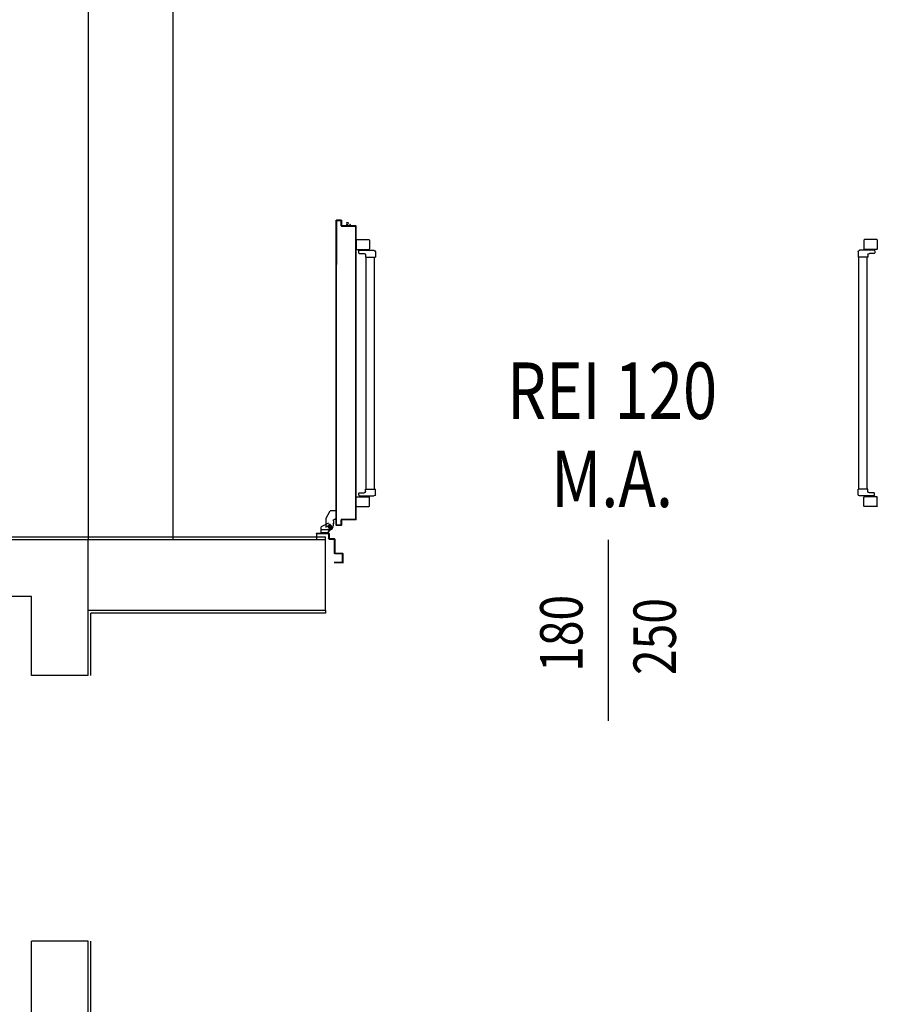
# Model space of a CAD drawing. Units: millimetres. Extents: x -8148 to -8043, y -13487 to -13435.
# Drawn here: x -8134 to -8131, y -13479 to -13476 of the extents above; entities that cross this region are included whole.
import ezdxf
from ezdxf.enums import TextEntityAlignment as Align

# ---------------------------------------------------------------- set-up
doc = ezdxf.new("R2010")
doc.units = ezdxf.units.MM
doc.linetypes.add('LINEA-PUNTO', pattern=[1, 0.5, -0.25, 0, -0.25])
doc.linetypes.add('TRATTEGGIATA', pattern=[0.2, 0.1, -0.1])
for name, color, linetype in [('ANTIPANICO', 2, 'Continuous'), ('BLOCCHIMURATURA', 5, 'Continuous'), ('BLOCCO_TITOLO', 7, 'Continuous'), ('INFISSI_INTERNI', 7, 'Continuous'), ('INTONACO', 9, 'Continuous'), ('LAYER01', 7, 'Continuous'), ('MODIFICHE', 6, 'Continuous'), ('MURICA', 4, 'Continuous'), ('PORTA', 1, 'Continuous'), ('QUOTE', 3, 'Continuous')]:
    doc.layers.add(name, color=color, linetype=linetype)
doc.styles.add('ROMANS', font='ROMANS.shx', dxfattribs={"width": 0.8, "oblique": 15})

# ---------------------------------------------------------------- blocks, each defined once
blk = doc.blocks.new('A$C6DFC43EC')
at = {"layer": 'ANTIPANICO', "linetype": 'Continuous'}
for p, q in [((140.5, 1011.6), (140.5, 980.6)), ((142.5, 1013.6), (185.5, 1013.6)), ((187.5, 1011.6), (187.5, 980.6)), ((1937.3, 1011.6), (1937.3, 980.6)), ((1982.3, 1013.6), (1939.3, 1013.6)), ((1984.3, 1011.6), (1984.3, 980.6)), ((142.5, 978.6), (185.5, 978.6)), ((160, 978.6), (160, 975.6)), ((168, 978.6), (168, 975.6)), ((1982.3, 978.6), (1939.3, 978.6)), ((1956.8, 978.6), (1956.8, 975.6)), ((1964.8, 978.6), (1964.8, 975.6)), ((150.6, 973.5), (150.6, 966.5)), ((151.8, 975.5), (203.5, 975.5)), ((152.6, 964.5), (168.5, 964.5)), ((173.5, 959.5), (173.5, 951.5)), ((173.5, 951.5), (208.5, 951.5)), ((176.5, 951.6), (176.5, 263.2)), ((205.5, 951.5), (205.5, 263.2)), ((208.5, 970.5), (208.5, 951.5)), ((1916.3, 970.5), (1916.3, 951.5)), ((1951.3, 951.5), (1916.3, 951.5)), ((1919.3, 951.5), (1919.3, 263.2)), ((1973, 975.5), (1921.3, 975.5)), ((1948.3, 951.6), (1948.3, 263.2)), ((1951.3, 959.5), (1951.3, 951.5)), ((1972.2, 964.5), (1956.3, 964.5)), ((1974.2, 973.5), (1974.2, 966.5)), ((176.5, 263.2), (176.5, 156)), ((205.5, 263.2), (205.5, 156)), ((1919.3, 263.2), (1919.3, 156)), ((1948.3, 263.2), (1948.3, 156)), ((176.5, 156), (176.5, 130.5)), ((205.5, 156), (205.5, 130.6)), ((1919.3, 156), (1919.3, 130.6)), ((1948.3, 156), (1948.3, 130.5)), ((149.2, 108.4), (149.2, 115.4)), ((151.2, 117.4), (168.6, 117.4)), ((151.2, 106.4), (203.6, 106.4)), ((160.1, 103.5), (160.1, 106.5)), ((168.1, 103.5), (168.1, 106.5)), ((173.6, 130.4), (208.6, 130.4)), ((173.6, 122.4), (173.6, 130.4)), ((208.6, 111.4), (208.6, 130.4)), ((1916.2, 111.4), (1916.2, 130.4)), ((1951.2, 130.4), (1916.2, 130.4)), ((1973.6, 106.4), (1921.2, 106.4)), ((1951.2, 122.4), (1951.2, 130.4)), ((1973.6, 117.4), (1956.2, 117.4)), ((1956.7, 103.5), (1956.7, 106.5)), ((1964.7, 103.5), (1964.7, 106.5)), ((1975.6, 108.4), (1975.6, 115.4)), ((140.6, 70.5), (140.6, 101.5)), ((142.6, 103.5), (185.6, 103.5)), ((187.6, 70.5), (187.6, 101.5)), ((1937.2, 70.5), (1937.2, 101.5)), ((1982.2, 103.5), (1939.2, 103.5)), ((1984.2, 70.5), (1984.2, 101.5)), ((142.6, 68.5), (185.6, 68.5)), ((1982.2, 68.5), (1939.2, 68.5))]:
    blk.add_line(p, q, dxfattribs=at)
for centre, radius, start, end in [((142.5, 1011.6), 2, 90, 180), ((185.5, 1011.6), 2, 0, 90), ((1939.3, 1011.6), 2, 90, 180), ((1982.3, 1011.6), 2, 360, 90), ((142.5, 980.6), 2, 180, 270), ((152.5, 973.6), 2, 90, 180), ((185.5, 980.6), 2, 270, 0), ((1939.3, 980.6), 2, 180, 270), ((1972.3, 973.6), 2, 360, 90), ((1982.3, 980.6), 2, 270, 360), ((152.6, 966.5), 2, 180, 270), ((168.5, 959.5), 5, 0, 90), ((203.5, 970.5), 5, 0, 90), ((1921.3, 970.5), 5, 90, 180), ((1956.3, 959.5), 5, 90, 180), ((1972.2, 966.5), 2, 270, 360), ((151.2, 115.4), 2, 90, 180), ((151.2, 108.4), 2, 180, 270), ((168.6, 122.4), 5, 270, 0), ((203.6, 111.4), 5, 270, 0), ((1921.2, 111.4), 5, 180, 270), ((1956.2, 122.4), 5, 180, 270), ((1973.6, 115.4), 2, 360, 90), ((1973.6, 108.4), 2, 270, 360), ((142.6, 101.5), 2, 90, 180), ((142.6, 70.5), 2, 180, 270), ((185.6, 101.5), 2, 0, 90), ((185.6, 70.5), 2, 270, 0), ((1939.2, 101.5), 2, 90, 180), ((1939.2, 70.5), 2, 180, 270), ((1982.2, 101.5), 2, 360, 90), ((1982.2, 70.5), 2, 270, 360)]:
    blk.add_arc(centre, radius, start, end, dxfattribs=at)
at = {"layer": 'BLOCCO_TITOLO', "color": 7, "linetype": 'TRATTEGGIATA'}
for p, q in [((51, 1095.9), (18, 1095.9)), ((56, 1083.9), (37, 1083.9)), ((46.2, 1096.6), (40.6, 1094.8)), ((45.5, 1095.9), (56.3, 1093)), ((47, 1090.9), (47, 1075.9)), ((60, 1081.9), (60, 1071.9)), ((35, 1054.9), (49, 1028.9)), ((60, 1063.9), (60, 1073.9)), ((69.9, 1057.9), (66, 1057.9)), ((69.9, 1057.9), (69.9, 1028.9)), ((69.9, 1028.9), (49, 1028.9))]:
    blk.add_line(p, q, dxfattribs=at)
at = {"layer": 'BLOCCO_TITOLO', "color": 7, "linetype": 'Continuous'}
for p, q in [((104, 19.7), (104, 20)), ((104, 19.7), (126, 19.7)), ((108.1, 19.7), (108.1, 14.1)), ((108.1, 12.1), (108.1, 7.7)), ((108.1, 7.7), (111.1, 7.7)), ((111.1, 19.7), (111.1, 14.1)), ((111.1, 12.1), (111.1, 7.7)), ((111.1, 7.7), (115.1, 12.1)), ((116.9, 14.1), (122, 19.7))]:
    blk.add_line(p, q, dxfattribs=at)
at = {"layer": 'BLOCCO_TITOLO', "color": 7, "linetype": 'TRATTEGGIATA'}
blk.add_circle((47, 1083.9), 6, dxfattribs=at)
blk.add_arc((66, 1063.9), 6, 180, 270, dxfattribs=at)
at = {"layer": 'LAYER01', "color": 7, "linetype": 'Continuous'}
for p, q in [((95.3, 1212.9), (63, 1212.9)), ((89, 1210.9), (63, 1210.9)), ((91, 1181.9), (91, 1208.9)), ((93, 1179.9), (93, 1212.9)), ((63, 1130.9), (63, 1177.9)), ((65, 1179.9), (89, 1179.9)), ((65, 1128.9), (65, 1175.9)), ((67, 1177.9), (91, 1177.9)), ((91, 1177.9), (91, 1178)), ((93, 1179.9), (92.9, 1179.9)), ((0, 1128.9), (2, 1128.9)), ((0, 1128.9), (2, 1128.9)), ((0, 1108.9), (0, 1128.9)), ((2, 1128.9), (2, 1110.9)), ((43, 1110.9), (43, 1126.9)), ((45, 1128.9), (61, 1128.9)), ((45, 1108.9), (45, 1124.9)), ((47, 1126.9), (63, 1126.9)), ((2, 1106.9), (43, 1106.9)), ((4, 1108.9), (41, 1108.9)), ((17, 1106.8), (17, 1084.9)), ((17, 1106.8), (17.1, 1106.8)), ((43, 1106.8), (17, 1106.8)), ((17.1, 1085), (17, 1084.9)), ((17, 1084.9), (17.1, 1084.9)), ((43, 1071.9), (17, 1084.9)), ((17.1, 1106.8), (17.1, 1084.9)), ((43.1, 1072), (17.1, 1085)), ((35, 1087.9), (35, 1054.9)), ((43, 1106.8), (43, 1102.9)), ((43, 1106.8), (43.1, 1106.8)), ((43, 1102.9), (43.1, 1102.9)), ((43, 1102.9), (43.1, 1102.9)), ((43.1, 1106.8), (43.1, 1102.9)), ((47.9, 1096.6), (59.1, 1083.8)), ((49, 1096.9), (49, 1097)), ((49, 1096.9), (49, 1097)), ((55, 1092.9), (60, 1082.9)), ((60, 1081.9), (60, 1071.9)), ((60.1, 1081.9), (60.1, 1071.9)), ((67, 1097), (67, 1096.9)), ((67, 1096.9), (67, 1097)), ((35, 1070.9), (35, 1070.8)), ((35, 1054.9), (49, 1028.9)), ((43, 1071.9), (43, 1072)), ((43.1, 1072), (43, 1071.9)), ((60, 1063.9), (60, 1073.9)), ((60.1, 1073.9), (60, 1073.9)), ((60.1, 1063.9), (60.1, 1073.9)), ((66, 1058), (66, 1057.9)), ((66, 1057.9), (66, 1058)), ((69.9, 1058), (66, 1058)), ((69.9, 1057.9), (66, 1057.9)), ((69.9, 1058), (69.9, 1057.9)), ((69.9, 1057.9), (70, 1057.9)), ((69.9, 1057.9), (69.9, 1028.9)), ((70, 1057.9), (70, 1028.9)), ((49, 1029), (49, 1028.9)), ((49, 1028.9), (49.1, 1029)), ((69.9, 1029), (49, 1029)), ((69.9, 1028.9), (49, 1028.9)), ((69.9, 1029), (69.9, 1028.9)), ((69.9, 1028.9), (70, 1028.9))]:
    blk.add_line(p, q, dxfattribs=at)
at = {"layer": 'LAYER01', "color": 7, "linetype": 'LINEA-PUNTO'}
for p, q in [((40, 1083.9), (55, 1083.9)), ((47, 1092.9), (47, 1073.9))]:
    blk.add_line(p, q, dxfattribs=at)
at = {"layer": 'LAYER01', "color": 7, "linetype": 'Continuous'}
blk.add_circle((47, 1083.9), 6, dxfattribs=at)
for centre, radius, start, end in [((89, 1208.9), 2, 0, 90), ((91, 1210.9), 2, 0, 90), ((65, 1177.9), 2, 90, 180), ((67, 1175.9), 2, 90, 180), ((89, 1181.9), 2, 270, 0), ((91, 1179.9), 1.95, 270, 0), ((91, 1179.9), 2.05, 270, 0), ((45, 1126.9), 2, 90, 180), ((47, 1124.9), 2, 90, 180), ((61, 1130.9), 2, 270, 0), ((63, 1128.9), 2, 270, 0), ((2, 1108.9), 2, 180, 270), ((4, 1110.9), 2, 180, 270), ((41, 1110.9), 2, 270, 0), ((43, 1108.9), 2, 270, 0), ((49, 1102.9), 6.05, 180, 270), ((49, 1102.9), 5.95, 180, 270), ((66, 1063.9), 6.05, 180, 270), ((66, 1063.9), 5.95, 180, 270)]:
    blk.add_arc(centre, radius, start, end, dxfattribs=at)
for points in [[(17, 1106.8), (17, 1084.9), (17.1, 1106.8), (17.1, 1084.9)], [(43.1, 1072), (17.1, 1085), (43, 1071.9), (17, 1084.9)], [(43, 1106.8), (43, 1102.9), (43.1, 1106.8), (43.1, 1102.9)], [(60, 1081.9), (60, 1071.9), (60.1, 1081.9), (60.1, 1071.9)], [(60.1, 1063.9), (60.1, 1073.9), (60, 1063.9), (60, 1073.9)], [(69.9, 1058), (66, 1058), (69.9, 1057.9), (66, 1057.9)], [(69.9, 1029), (49, 1029), (69.9, 1028.9), (49, 1028.9)]]:
    blk.add_solid(points, dxfattribs=at)
at = {"layer": 'MODIFICHE', "linetype": 'Continuous'}
blk.add_line((1919.3, 951.6), (1919.3, 263.4), dxfattribs=at)
at = {"layer": 'PORTA'}
for p, q in [((69.9, 1079), (70, 1079)), ((69.9, 1079), (70, 1079)), ((70, 1079), (70, 263.4)), ((70.1, 1077.8), (72.1, 1079.9)), ((71, 1076.5), (70.1, 1075.6)), ((70.1, 1073.3), (71, 1074.2)), ((71, 1072), (70.1, 1071.1)), ((70.1, 1068.9), (71, 1069.7)), ((71, 1067.5), (70.1, 1066.6)), ((70.1, 1064.4), (71, 1065.3)), ((71, 1063), (70.1, 1062.1)), ((70.1, 1059.9), (71, 1060.8)), ((71, 1058.5), (70.1, 1057.6)), ((70.1, 1055.4), (71, 1056.3)), ((71, 1054), (70.1, 1053.1)), ((70.1, 1050.9), (71, 1051.8)), ((71, 1049.5), (70.1, 1048.6)), ((70.1, 1046.4), (71, 1047.3)), ((70.9, 1078), (71, 1078)), ((71, 1078), (70.9, 1078)), ((71, 1080), (71, 1079.9)), ((71, 1080), (71, 1079.9)), ((88, 1080), (71, 1080)), ((88, 1079.9), (71, 1079.9)), ((72, 1079), (72, 1078.9)), ((72, 1078.9), (72, 1079)), ((72, 1079), (87, 1079)), ((72, 1078.9), (87, 1078.9)), ((74.4, 1079.9), (73.5, 1079)), ((75.7, 1079), (76.6, 1079.9)), ((78.8, 1079.9), (78, 1079)), ((80.2, 1079), (81.1, 1079.9)), ((83.3, 1079.9), (82.4, 1079)), ((84.7, 1079), (85.6, 1079.9)), ((87.8, 1079.9), (86.9, 1079)), ((87, 1079), (87, 1078.9)), ((87, 1078.9), (87, 1079)), ((88, 1078), (87.9, 1078)), ((87.9, 1078), (87.9, 1060)), ((87.9, 1078), (88, 1078)), ((87.9, 1060), (88, 1060)), ((87.9, 1060), (88, 1060)), ((88, 1080), (88, 1079.9)), ((88, 1080), (88, 1079.9)), ((88, 1078), (88, 1060)), ((88.1, 1077.9), (88.9, 1078.8)), ((88.9, 1076.5), (88.1, 1075.6)), ((88.1, 1073.4), (88.9, 1074.3)), ((88.9, 1072), (88.1, 1071.1)), ((88.1, 1068.9), (88.9, 1069.8)), ((88.9, 1067.5), (88.1, 1066.6)), ((88.1, 1064.4), (88.9, 1065.3)), ((88.9, 1063), (88.1, 1062.1)), ((88.1, 1059.9), (89, 1060.8)), ((88.9, 1061), (88.9, 1079)), ((89, 1079), (88.9, 1079)), ((89, 1079), (88.9, 1079)), ((89, 1061), (88.9, 1061)), ((88.9, 1061), (89, 1061)), ((89, 1061), (89, 1079)), ((89, 1059), (138, 1059)), ((89, 1058.9), (89, 1059)), ((89, 1058.9), (89, 1059)), ((89, 1058.9), (138, 1058.9)), ((90.3, 1059.9), (89.4, 1059)), ((139, 1060), (90, 1060)), ((90, 1060), (90, 1059.9)), ((90, 1059.9), (90, 1060)), ((139, 1059.9), (90, 1059.9)), ((91.6, 1059), (92.6, 1059.9)), ((94.8, 1059.9), (93.9, 1059)), ((96.1, 1059), (97, 1059.9)), ((99.3, 1059.9), (98.4, 1059)), ((100.6, 1059), (101.5, 1059.9)), ((103.8, 1059.9), (102.9, 1059)), ((105.1, 1059), (106, 1059.9)), ((108.3, 1059.9), (107.3, 1059)), ((109.6, 1059), (110.5, 1059.9)), ((112.7, 1059.9), (111.8, 1059)), ((114.1, 1059), (115, 1059.9)), ((117.2, 1059.9), (116.3, 1059)), ((118.6, 1059), (119.5, 1059.9)), ((121.7, 1059.9), (120.8, 1059)), ((123.1, 1059), (124, 1059.9)), ((126.2, 1059.9), (125.3, 1059)), ((127.6, 1059), (128.5, 1059.9)), ((130.7, 1059.9), (129.8, 1059)), ((132, 1059), (132.9, 1059.9)), ((135.2, 1059.9), (134.3, 1059)), ((136.5, 1059), (137.4, 1059.9)), ((138, 1058.9), (138, 1059)), ((138, 1059), (138, 1058.9)), ((139.5, 1059.7), (138.6, 1058.8)), ((138.9, 1058), (138.9, 263.4)), ((139, 1058), (138.9, 1058)), ((138.9, 1058), (139, 1058)), ((139, 1060), (139, 1059.9)), ((139, 1060), (139, 1059.9)), ((139, 1058), (139, 433.3)), ((139, 1057), (139.9, 1057.9)), ((139.9, 1055.6), (139, 1054.7)), ((139, 1052.5), (139.9, 1053.4)), ((139.9, 1051.2), (139, 1050.3)), ((139, 1048), (139.9, 1048.9)), ((139.9, 1046.7), (139, 1045.8)), ((139.9, 1059), (140, 1059)), ((140, 1059), (139.9, 1059)), ((139.9, 1059), (139.9, 1005)), ((140, 1059), (140, 1005)), ((71, 1045), (70.1, 1044.2)), ((70.1, 1041.9), (71, 1042.8)), ((71, 1040.6), (70.1, 1039.7)), ((70.1, 1037.4), (71, 1038.3)), ((71, 1036.1), (70.1, 1035.2)), ((70.1, 1032.9), (71, 1033.8)), ((71, 1031.6), (70.1, 1030.7)), ((70.1, 1028.4), (71, 1029.3)), ((71, 1027.1), (70.1, 1026.2)), ((70.1, 1023.9), (71, 1024.8)), ((71, 1022.6), (70.1, 1021.7)), ((70.1, 1019.5), (71, 1020.3)), ((71, 1018.1), (70.1, 1017.2)), ((70.1, 1015), (71, 1015.9)), ((71, 1013.6), (70.1, 1012.7)), ((70.1, 1010.5), (71, 1011.4)), ((139, 1043.5), (139.9, 1044.4)), ((139.9, 1042.2), (139, 1041.3)), ((139, 1039), (139.9, 1039.9)), ((139.9, 1037.7), (139, 1036.8)), ((139, 1034.5), (139.9, 1035.4)), ((139.9, 1033.2), (139, 1032.3)), ((139, 1030.1), (139.9, 1031)), ((139.9, 1028.7), (139, 1027.8)), ((139, 1025.6), (139.9, 1026.5)), ((139.9, 1024.2), (139, 1023.3)), ((139, 1021.1), (139.9, 1022)), ((139.9, 1019.7), (139, 1018.8)), ((139, 1016.6), (139.9, 1017.5)), ((139.9, 1015.3), (139, 1014.4)), ((139, 1012.1), (139.9, 1013)), ((139.9, 1010.8), (139, 1009.9)), ((71, 1009.1), (70.1, 1008.2)), ((70.1, 1006), (71, 1006.9)), ((71, 1004.6), (70.1, 1003.7)), ((70.1, 1001.5), (71, 1002.4)), ((71, 1000.1), (70.1, 999.2)), ((70.1, 997), (71, 997.9)), ((71, 995.6), (70.1, 994.8)), ((70.1, 992.5), (71, 993.4)), ((71, 991.2), (70.1, 990.3)), ((70.1, 988), (71, 988.9)), ((71, 986.7), (70.1, 985.8)), ((70.1, 983.5), (71, 984.4)), ((71, 982.2), (70.1, 981.3)), ((70.1, 979), (71, 979.9)), ((71, 977.7), (70.1, 976.8)), ((139, 1007.6), (139.9, 1008.5)), ((139.9, 1006.3), (139, 1005.4)), ((139, 1003.1), (139.9, 1004)), ((139.9, 1001.8), (139, 1000.9)), ((139, 998.6), (139.9, 999.5)), ((139.9, 997.3), (139, 996.4)), ((139, 994.1), (139.9, 995)), ((139.9, 992.8), (139, 991.9)), ((139, 989.7), (139.9, 990.5)), ((139.9, 988.3), (139, 987.4)), ((139, 985.2), (139.9, 986.1)), ((139.9, 983.8), (139, 982.9)), ((139, 980.7), (139.9, 981.6)), ((139.9, 1005), (139.9, 263.4)), ((139.9, 1005), (140, 1005)), ((139.9, 1005), (140, 1005)), ((140, 1005), (140, 263.4)), ((70.1, 974.5), (71, 975.4)), ((71, 973.2), (70.1, 972.3)), ((70.1, 970), (71, 970.9)), ((71, 968.7), (70.1, 967.8)), ((70.1, 965.6), (71, 966.4)), ((71, 964.2), (70.1, 963.3)), ((70.1, 961.1), (71, 962)), ((71, 959.7), (70.1, 958.8)), ((70.1, 956.6), (71, 957.5)), ((71, 955.2), (70.1, 954.3)), ((70.1, 952.1), (71, 953)), ((71, 950.7), (70.1, 949.8)), ((70.1, 947.6), (71, 948.5)), ((71, 946.3), (70.1, 945.4)), ((70.1, 943.1), (71, 944)), ((71, 941.8), (70.1, 940.9)), ((139.9, 970.3), (139, 969.4)), ((139, 967.2), (139.9, 968.1)), ((139.9, 965.8), (139, 965)), ((139, 962.7), (139.9, 963.6)), ((139.9, 961.4), (139, 960.5)), ((139, 958.2), (139.9, 959.1)), ((139.9, 956.9), (139, 956)), ((139, 953.7), (139.9, 954.6)), ((139.9, 952.4), (139, 951.5)), ((139, 949.2), (139.9, 950.1)), ((139.9, 947.9), (139, 947)), ((139, 944.7), (139.9, 945.6)), ((139.9, 943.4), (139, 942.5)), ((139, 940.3), (139.9, 941.1)), ((70.1, 938.6), (71, 939.5)), ((71, 937.3), (70.1, 936.4)), ((70, 934.1), (71, 935)), ((70.9, 932.8), (70, 931.9)), ((70, 929.6), (70.9, 930.5)), ((70.9, 928.3), (70, 927.4)), ((70, 925.2), (70.9, 926.1)), ((70.9, 923.8), (70, 922.9)), ((70, 920.7), (70.9, 921.6)), ((70.9, 919.3), (70, 918.4)), ((70, 916.2), (70.9, 917.1)), ((70.9, 914.8), (70, 913.9)), ((70, 911.7), (70.9, 912.6)), ((70.9, 910.3), (70, 909.5)), ((70, 907.2), (70.9, 908.1)), ((70.9, 905.9), (70, 905)), ((139.9, 938.9), (139, 938)), ((139, 935.8), (139.9, 936.7)), ((139.9, 934.4), (139, 933.5)), ((139, 931.3), (139.9, 932.2)), ((139.9, 929.9), (139, 929)), ((139, 926.8), (139.9, 927.7)), ((139.9, 925.4), (139, 924.5)), ((139, 922.3), (139.9, 923.2)), ((139.9, 920.9), (139, 920)), ((139, 917.8), (139.9, 918.7)), ((139.9, 916.4), (139, 915.5)), ((139, 913.3), (139.9, 914.2)), ((139.9, 911.9), (139, 911.1)), ((139, 908.8), (139.9, 909.7)), ((139.9, 907.5), (139, 906.6)), ((70, 902.7), (70.9, 903.6)), ((70.9, 901.4), (70, 900.5)), ((70, 898.2), (70.9, 899.1)), ((70.9, 896.9), (70, 896)), ((70.1, 893.7), (70.9, 894.6)), ((71, 892.4), (70.1, 891.5)), ((70.1, 889.2), (71, 890.1)), ((71, 887.9), (70.1, 887)), ((70.1, 884.7), (71, 885.6)), ((71, 883.4), (70.1, 882.5)), ((70.1, 880.3), (71, 881.2)), ((71, 878.9), (70.1, 878)), ((70.1, 875.8), (71, 876.7)), ((71, 874.4), (70.1, 873.5)), ((70.1, 871.3), (71, 872.2)), ((139, 904.3), (139.9, 905.2)), ((139.9, 903), (139, 902.1)), ((139, 899.8), (139.9, 900.7)), ((139.9, 898.5), (139, 897.6)), ((139, 895.3), (139.9, 896.2)), ((139.9, 894), (139, 893.1)), ((139, 890.8), (139.9, 891.7)), ((139.9, 889.5), (139, 888.6)), ((139, 886.4), (139.9, 887.3)), ((139.9, 885), (139, 884.1)), ((139, 881.9), (139.9, 882.8)), ((139.9, 880.5), (139, 879.6)), ((139, 877.4), (139.9, 878.3)), ((139.9, 876), (139, 875.1)), ((139, 872.9), (139.9, 873.8)), ((139.9, 871.6), (139, 870.7)), ((71, 869.9), (70.1, 869)), ((70.1, 866.8), (71, 867.7)), ((71, 865.4), (70.1, 864.5)), ((70.1, 862.3), (71, 863.2)), ((71, 860.9), (70.1, 860)), ((70.1, 857.8), (71, 858.7)), ((71, 856.4), (70.1, 855.6)), ((70.1, 853.3), (71, 854.2)), ((71, 852), (70.1, 851.1)), ((70.1, 848.8), (71, 849.7)), ((71, 847.5), (70.1, 846.6)), ((70.1, 844.3), (71, 845.2)), ((71, 843), (70.1, 842.1)), ((70.1, 839.8), (71, 840.7)), ((71, 838.5), (70.1, 837.6)), ((70.1, 835.3), (71, 836.2)), ((139, 868.4), (139.9, 869.3)), ((139.9, 867.1), (139, 866.2)), ((139, 863.9), (139.9, 864.8)), ((139.9, 862.6), (139, 861.7)), ((139, 859.4), (139.9, 860.3)), ((139.9, 858.1), (139, 857.2)), ((139, 855), (139.9, 855.9)), ((139.9, 853.6), (139, 852.7)), ((139, 850.5), (139.9, 851.4)), ((139.9, 849.1), (139, 848.2)), ((139, 846), (139.9, 846.9)), ((139.9, 844.6), (139, 843.7)), ((139, 841.5), (139.9, 842.4)), ((139.9, 840.1), (139, 839.2)), ((139, 837), (139.9, 837.9)), ((71, 834), (70.1, 833.1)), ((70.1, 830.9), (71, 831.7)), ((71, 829.5), (70.1, 828.6)), ((70.1, 826.4), (71, 827.3)), ((71, 825), (70.1, 824.1)), ((70.1, 821.9), (71, 822.8)), ((71, 820.5), (70.1, 819.6)), ((70.1, 817.4), (71, 818.3)), ((71, 816), (70.1, 815.1)), ((70.1, 812.9), (71, 813.8)), ((71, 811.5), (70.1, 810.6)), ((70.1, 808.4), (71, 809.3)), ((71, 807), (70.1, 806.2)), ((70.1, 803.9), (71, 804.8)), ((71, 802.6), (70.1, 801.7)), ((139.9, 835.7), (139, 834.7)), ((139, 832.5), (139.9, 833.4)), ((139.9, 831.2), (139, 830.2)), ((139, 828), (139.9, 828.9)), ((139.9, 826.7), (139, 825.8)), ((139, 823.5), (139.9, 824.4)), ((139.9, 822.2), (139, 821.3)), ((139, 819), (139.9, 819.9)), ((139.9, 817.7), (139, 816.8)), ((139, 814.5), (139.9, 815.5)), ((139.9, 813.2), (139, 812.3)), ((139, 810), (139.9, 811)), ((139.9, 808.7), (139, 807.8)), ((139, 805.5), (139.9, 806.4)), ((139.9, 804.2), (139, 803.3)), ((139, 801.1), (139.9, 801.9)), ((70, 790.4), (71, 791.3)), ((70.9, 789.1), (70, 788.2)), ((70, 786), (70.9, 786.9)), ((70.9, 784.6), (70, 783.7)), ((70, 781.5), (70.9, 782.4)), ((70.9, 780.1), (70, 779.2)), ((70, 777), (70.9, 777.9)), ((70.9, 775.6), (70, 774.7)), ((70, 772.5), (70.9, 773.4)), ((70.9, 771.1), (70, 770.2)), ((70, 768), (70.9, 768.9)), ((70.9, 766.7), (70, 765.8)), ((70.1, 799.4), (71, 800.3)), ((71, 798.1), (70.1, 797.2)), ((70.1, 794.9), (71, 795.8)), ((71, 793.6), (70.1, 792.7)), ((139.9, 799.7), (139, 798.8)), ((139, 796.6), (139.9, 797.5)), ((139.9, 795.2), (139, 794.3)), ((139, 792.1), (139.9, 793)), ((139.9, 790.7), (139, 789.8)), ((139, 787.6), (139.9, 788.5)), ((139.9, 786.2), (139, 785.3)), ((139, 783.1), (139.9, 784)), ((139.9, 781.7), (139, 780.8)), ((139, 778.6), (139.9, 779.5)), ((139.9, 777.2), (139, 776.4)), ((139, 774.1), (139.9, 775)), ((139.9, 772.8), (139, 771.9)), ((139, 769.6), (139.9, 770.5)), ((139.9, 768.3), (139, 767.4)), ((70, 763.5), (70.9, 764.4)), ((70.9, 762.2), (70, 761.3)), ((70, 759), (70.9, 759.9)), ((70.9, 757.7), (70, 756.8)), ((70, 754.5), (70.9, 755.4)), ((70.9, 753.2), (70, 752.3)), ((70, 750), (70.9, 750.9)), ((70.9, 748.7), (70, 747.8)), ((70, 745.6), (70.9, 746.4)), ((70.9, 744.2), (70, 743.3)), ((70, 741.1), (70.9, 742)), ((70.9, 739.7), (70, 738.8)), ((70, 736.6), (70.9, 737.5)), ((70.9, 735.2), (70, 734.3)), ((70, 732.1), (70.9, 733)), ((139, 765.1), (139.9, 766)), ((139.9, 763.8), (139, 762.9)), ((139, 760.6), (139.9, 761.5)), ((139.9, 759.3), (139, 758.4)), ((139, 756.1), (139.9, 757)), ((139.9, 754.8), (139, 753.9)), ((139, 751.7), (139.9, 752.5)), ((139.9, 750.3), (139, 749.4)), ((139, 747.2), (139.9, 748.1)), ((139.9, 745.8), (139, 744.9)), ((139, 742.7), (139.9, 743.6)), ((139.9, 741.3), (139, 740.4)), ((139, 738.2), (139.9, 739.1)), ((139.9, 736.8), (139, 735.9)), ((139, 733.7), (139.9, 734.6)), ((139.9, 732.3), (139, 731.4)), ((70.9, 730.7), (70, 729.8)), ((70, 727.6), (70.9, 728.5)), ((70.9, 726.2), (70, 725.3)), ((70, 723.1), (70.9, 724)), ((70.9, 721.7), (70, 720.9)), ((70, 718.6), (70.9, 719.5)), ((70.9, 717.3), (70, 716.4)), ((70, 714.1), (70.9, 715)), ((70.9, 712.8), (70, 711.9)), ((70, 709.6), (70.9, 710.5)), ((70.9, 708.3), (70, 707.4)), ((70, 705.1), (70.9, 706)), ((70.9, 703.8), (70, 702.9)), ((70, 700.6), (70.9, 701.5)), ((70.9, 699.3), (70.1, 698.4)), ((70.1, 696.2), (71, 697)), ((139, 729.2), (139.9, 730.1)), ((139.9, 727.9), (139, 727)), ((139, 724.7), (139.9, 725.6)), ((139.9, 723.4), (139, 722.5)), ((139, 720.2), (139.9, 721.1)), ((139.9, 718.9), (139, 718)), ((139, 715.7), (139.9, 716.6)), ((139.9, 714.4), (139, 713.5)), ((139, 711.3), (139.9, 712.2)), ((139.9, 709.9), (139, 709)), ((139, 706.8), (139.9, 707.7)), ((139.9, 705.4), (139, 704.5)), ((139, 702.3), (139.9, 703.2)), ((139.9, 700.9), (139, 700)), ((139, 697.8), (139.9, 698.7)), ((71, 694.8), (70.1, 693.9)), ((70.1, 691.7), (71, 692.6)), ((71, 690.3), (70.1, 689.4)), ((70.1, 687.2), (71, 688.1)), ((71, 685.8), (70.1, 684.9)), ((70.1, 682.7), (71, 683.6)), ((71, 681.3), (70.1, 680.4)), ((70.1, 678.2), (71, 679.1)), ((71, 676.8), (70.1, 675.9)), ((70.1, 673.7), (71, 674.6)), ((71, 672.3), (70.1, 671.5)), ((70.1, 669.2), (71, 670.1)), ((71, 667.9), (70.1, 667)), ((70.1, 664.7), (71, 665.6)), ((71, 663.4), (70.1, 662.5)), ((139.9, 696.4), (139, 695.5)), ((139, 693.3), (139.9, 694.2)), ((139.9, 692), (139, 691.1)), ((139, 688.8), (139.9, 689.7)), ((139.9, 687.5), (139, 686.6)), ((139, 684.3), (139.9, 685.2)), ((139.9, 683), (139, 682.1)), ((139, 679.8), (139.9, 680.7)), ((139.9, 678.5), (139, 677.6)), ((139, 675.3), (139.9, 676.3)), ((139.9, 674), (139, 673.1)), ((139, 670.8), (139.9, 671.8)), ((139.9, 669.5), (139, 668.6)), ((139, 666.4), (139.9, 667.3)), ((139.9, 665), (139, 664.1)), ((139, 661.9), (139.9, 662.8)), ((70, 646.7), (71, 647.6)), ((70.9, 645.4), (70, 644.5)), ((70, 642.3), (70.9, 643.2)), ((70.9, 640.9), (70, 640)), ((70, 637.8), (70.9, 638.7)), ((70.9, 636.4), (70, 635.5)), ((70, 633.3), (70.9, 634.2)), ((70.9, 631.9), (70, 631)), ((70, 628.8), (70.9, 629.7)), ((70.9, 627.4), (70, 626.5)), ((70.1, 660.2), (71, 661.1)), ((71, 658.9), (70.1, 658)), ((70.1, 655.7), (71, 656.6)), ((71, 654.4), (70.1, 653.5)), ((70.1, 651.2), (71, 652.1)), ((71, 649.9), (70.1, 649)), ((139.9, 660.5), (139, 659.6)), ((139, 657.4), (139.9, 658.3)), ((139.9, 656.1), (139, 655.1)), ((139, 652.9), (139.9, 653.8)), ((139.9, 651.6), (139, 650.6)), ((139, 648.4), (139.9, 649.3)), ((139.9, 647.1), (139, 646.1)), ((139, 643.9), (139.9, 644.8)), ((139.9, 642.6), (139, 641.7)), ((139, 639.4), (139.9, 640.3)), ((139.9, 638.1), (139, 637.2)), ((139, 634.9), (139.9, 635.8)), ((139.9, 633.6), (139, 632.7)), ((139, 630.4), (139.9, 631.3)), ((139.9, 629.1), (139, 628.2)), ((70, 624.3), (70.9, 625.2)), ((70.9, 623), (70, 622.1)), ((70, 619.8), (70.9, 620.7)), ((70.9, 618.5), (70, 617.6)), ((70, 615.3), (70.9, 616.2)), ((70.9, 614), (70, 613.1)), ((70, 610.8), (70.9, 611.7)), ((70.9, 609.5), (70, 608.6)), ((70, 606.4), (70.9, 607.3)), ((70.9, 605), (70, 604.1)), ((70, 601.9), (70.9, 602.8)), ((70.9, 600.5), (70, 599.6)), ((70, 597.4), (70.9, 598.3)), ((70.9, 596), (70, 595.1)), ((70, 592.9), (70.9, 593.8)), ((139, 625.9), (139.9, 626.9)), ((139.9, 624.6), (139, 623.7)), ((139, 621.4), (139.9, 622.4)), ((139.9, 620.1), (139, 619.2)), ((139, 617), (139.9, 617.9)), ((139.9, 615.6), (139, 614.7)), ((139, 612.5), (139.9, 613.4)), ((139.9, 611.1), (139, 610.2)), ((139, 608), (139.9, 608.9)), ((139.9, 606.6), (139, 605.7)), ((139, 603.5), (139.9, 604.4)), ((139.9, 602.1), (139, 601.2)), ((139, 599), (139.9, 599.9)), ((139.9, 597.6), (139, 596.7)), ((139, 594.5), (139.9, 595.4)), ((139.9, 593.1), (139, 592.2)), ((70.9, 591.5), (70, 590.6)), ((70, 588.4), (70.9, 589.3)), ((70.9, 587), (70, 586.2)), ((70, 583.9), (70.9, 584.8)), ((70.9, 582.6), (70, 581.7)), ((70, 579.4), (70.9, 580.3)), ((70.9, 578.1), (70, 577.2)), ((70, 574.9), (70.9, 575.8)), ((70.9, 573.6), (70, 572.7)), ((70, 570.4), (70.9, 571.3)), ((70.9, 569.1), (70, 568.2)), ((70, 565.9), (70.9, 566.8)), ((70.9, 564.6), (70, 563.7)), ((70, 561.5), (70.9, 562.3)), ((70.9, 560.1), (70, 559.2)), ((70, 557), (70.9, 557.9)), ((139, 590), (139.9, 590.9)), ((139.9, 588.7), (139, 587.8)), ((139, 585.5), (139.9, 586.4)), ((139.9, 584.2), (139, 583.3)), ((139, 581), (139.9, 581.9)), ((139.9, 579.7), (139, 578.8)), ((139, 576.5), (139.9, 577.4)), ((139.9, 575.2), (139, 574.3)), ((139, 572), (139.9, 572.9)), ((139.9, 570.7), (139, 569.8)), ((139, 567.6), (139.9, 568.5)), ((139.9, 566.2), (139, 565.3)), ((139, 563.1), (139.9, 564)), ((139.9, 561.7), (139, 560.8)), ((139, 558.6), (139.9, 559.5)), ((70.9, 555.6), (70, 554.7)), ((70, 552.5), (70.9, 553.4)), ((70.9, 551.1), (70, 550.2)), ((70, 548), (70.9, 548.9)), ((70.9, 546.6), (70, 545.7)), ((70, 543.5), (70.9, 544.4)), ((70.9, 542.1), (70, 541.2)), ((70, 539), (70.9, 539.9)), ((70.9, 537.6), (70, 536.7)), ((70, 534.5), (70.9, 535.4)), ((70.9, 533.1), (70, 532.3)), ((70, 530), (70.9, 530.9)), ((70.9, 528.7), (70, 527.8)), ((70, 525.5), (70.9, 526.4)), ((70.9, 524.2), (70, 523.3)), ((139.9, 557.2), (139, 556.3)), ((139, 554.1), (139.9, 555)), ((139.9, 552.8), (139, 551.9)), ((139, 549.6), (139.9, 550.5)), ((139.9, 548.3), (139, 547.4)), ((139, 545.1), (139.9, 546)), ((139.9, 543.8), (139, 542.9)), ((139, 540.6), (139.9, 541.5)), ((139.9, 539.3), (139, 538.4)), ((139, 536.1), (139.9, 537)), ((139.9, 534.8), (139, 533.9)), ((139, 531.7), (139.9, 532.6)), ((139.9, 530.3), (139, 529.4)), ((139, 527.2), (139.9, 528.1)), ((139.9, 525.8), (139, 524.9)), ((139, 522.7), (139.9, 523.6)), ((70, 503), (70.9, 504)), ((70.9, 501.7), (70, 500.8)), ((70, 498.6), (70.9, 499.5)), ((70.9, 497.2), (70, 496.3)), ((70, 494.1), (70.9, 495)), ((70.9, 492.7), (70, 491.8)), ((70, 489.6), (70.9, 490.5)), ((70.9, 488.2), (70, 487.3)), ((70, 521), (70.9, 521.9)), ((70.9, 519.7), (70, 518.8)), ((70, 516.5), (70.9, 517.4)), ((70.9, 515.2), (70, 514.3)), ((70, 512), (70.9, 512.9)), ((70.9, 510.7), (70, 509.8)), ((70, 507.6), (70.9, 508.4)), ((70.9, 506.2), (70, 505.3)), ((139.9, 521.3), (139, 520.4)), ((139, 518.2), (139.9, 519.1)), ((139.9, 516.9), (139, 515.9)), ((139, 513.7), (139.9, 514.6)), ((139.9, 512.4), (139, 511.4)), ((139, 509.2), (139.9, 510.1)), ((139.9, 507.9), (139, 507)), ((139, 504.7), (139.9, 505.6)), ((139.9, 503.4), (139, 502.5)), ((139, 500.2), (139.9, 501.1)), ((139.9, 498.9), (139, 498)), ((139, 495.7), (139.9, 496.6)), ((139.9, 494.4), (139, 493.5)), ((139, 491.2), (139.9, 492.2)), ((139.9, 489.9), (139, 489)), ((70, 485.1), (70.9, 486)), ((70.9, 483.8), (70, 482.9)), ((70, 480.6), (70.9, 481.5)), ((70.9, 479.3), (70, 478.4)), ((70, 476.1), (70.9, 477)), ((70.9, 474.8), (70, 473.9)), ((70, 471.6), (70.9, 472.5)), ((70.9, 470.3), (70, 469.4)), ((70, 467.1), (70.9, 468)), ((70.9, 465.8), (70, 464.9)), ((70, 462.7), (70.9, 463.6)), ((70.9, 461.3), (70, 460.4)), ((70, 458.2), (70.9, 459.1)), ((70.9, 456.8), (70, 455.9)), ((70, 453.7), (70.9, 454.6)), ((139, 486.7), (139.9, 487.7)), ((139.9, 485.4), (139, 484.5)), ((139, 482.2), (139.9, 483.2)), ((139.9, 480.9), (139, 480)), ((139, 477.8), (139.9, 478.7)), ((139.9, 476.4), (139, 475.5)), ((139, 473.3), (139.9, 474.2)), ((139.9, 471.9), (139, 471)), ((139, 468.8), (139.9, 469.7)), ((139.9, 467.5), (139, 466.5)), ((139, 464.3), (139.9, 465.2)), ((139.9, 463), (139, 462)), ((139, 459.8), (139.9, 460.7)), ((139.9, 458.5), (139, 457.5)), ((139, 455.3), (139.9, 456.2)), ((139.9, 454), (139, 453.1)), ((70.9, 452.3), (70, 451.4)), ((70, 449.2), (70.9, 450.1)), ((70.9, 447.8), (70, 447)), ((70, 444.7), (70.9, 445.6)), ((70.9, 443.4), (70, 442.5)), ((70, 440.2), (70.9, 441.1)), ((70.9, 438.9), (70, 438)), ((70, 435.7), (70.9, 436.6)), ((70.9, 434.4), (70, 433.5)), ((139, 450.8), (139.9, 451.7)), ((139.9, 449.5), (139, 448.6)), ((139, 446.3), (139.9, 447.2)), ((139.9, 445), (139, 444.1)), ((139, 441.8), (139.9, 442.8)), ((139.9, 440.5), (139, 439.6)), ((139, 437.3), (139.9, 438.3)), ((139.9, 436), (139, 435.1)), ((139, 432.8), (139.9, 433.8)), ((70, 263.4), (70, 156.1)), ((70.9, 262), (70, 261.1)), ((70, 258.8), (70.9, 259.7)), ((70.9, 257.5), (70, 256.6)), ((70, 254.3), (70.9, 255.2)), ((70.9, 253), (70, 252.1)), ((70, 249.8), (70.9, 250.7)), ((70.9, 248.5), (70, 247.6)), ((70, 245.4), (70.9, 246.2)), ((70.9, 244), (70, 243.1)), ((138.9, 263.4), (138.9, 156.1)), ((140, 263.6), (139, 262.7)), ((139, 263.4), (139, 156.1)), ((139, 260.5), (139.9, 261.4)), ((139.9, 259.1), (139, 258.3)), ((139, 256), (139.9, 256.9)), ((139.9, 254.7), (139, 253.8)), ((139, 251.5), (139.9, 252.4)), ((139.9, 250.2), (139, 249.3)), ((139, 247), (139.9, 247.9)), ((139.9, 245.7), (139, 244.8)), ((139.9, 263.4), (139.9, 156.1)), ((140, 263.4), (140, 156.1)), ((70, 240.9), (70.9, 241.8)), ((70.9, 239.5), (70, 238.6)), ((70, 236.4), (70.9, 237.3)), ((70.9, 235), (70, 234.1)), ((70, 231.9), (70.9, 232.8)), ((70.9, 230.5), (70, 229.6)), ((70, 227.4), (70.9, 228.3)), ((70.9, 226.1), (70, 225.2)), ((70, 222.9), (70.9, 223.8)), ((70.9, 221.6), (70, 220.7)), ((70, 218.4), (70.9, 219.3)), ((70.9, 217.1), (70, 216.2)), ((70, 213.9), (70.9, 214.8)), ((70.9, 212.6), (70, 211.7)), ((70, 209.5), (70.9, 210.4)), ((139, 242.5), (139.9, 243.4)), ((139.9, 241.2), (139, 240.3)), ((139, 238), (139.9, 238.9)), ((139.9, 236.7), (139, 235.8)), ((139, 233.5), (139.9, 234.4)), ((139.9, 232.2), (139, 231.3)), ((139, 229), (139.9, 230)), ((139.9, 227.7), (139, 226.8)), ((139, 224.5), (139.9, 225.5)), ((139.9, 223.2), (139, 222.3)), ((139, 220), (139.9, 221)), ((139.9, 218.7), (139, 217.8)), ((139, 215.6), (139.9, 216.5)), ((139.9, 214.2), (139, 213.3)), ((139, 211.1), (139.9, 212)), ((139.9, 209.7), (139, 208.8)), ((70.9, 208.1), (70, 207.2)), ((70, 205), (70.9, 205.9)), ((70.9, 203.6), (70, 202.7)), ((70, 200.5), (70.9, 201.4)), ((70.9, 199.1), (70, 198.2)), ((70, 196), (70.9, 196.9)), ((70.9, 194.6), (70, 193.7)), ((70, 191.5), (70.9, 192.4)), ((70.9, 190.1), (70, 189.2)), ((70, 187), (70.9, 187.9)), ((70.9, 185.7), (70, 184.8)), ((70, 182.5), (70.9, 183.4)), ((70.9, 181.2), (70, 180.3)), ((70, 178), (70.9, 178.9)), ((70.9, 176.7), (70, 175.8)), ((70, 173.5), (70.9, 174.4)), ((139, 206.6), (139.9, 207.5)), ((139.9, 205.3), (139, 204.3)), ((139, 202.1), (139.9, 203)), ((139.9, 200.8), (139, 199.8)), ((139, 197.6), (139.9, 198.5)), ((139.9, 196.3), (139, 195.3)), ((139, 193.1), (139.9, 194)), ((139.9, 191.8), (139, 190.9)), ((139, 188.6), (139.9, 189.5)), ((139.9, 187.3), (139, 186.4)), ((139, 184.1), (139.9, 185)), ((139.9, 182.8), (139, 181.9)), ((139, 179.6), (139.9, 180.6)), ((139.9, 178.3), (139, 177.4)), ((139, 175.1), (139.9, 176.1)), ((69.9, 1.1), (69.9, 156.1)), ((70.9, 172.2), (70, 171.3)), ((70, 169), (70.9, 169.9)), ((70.9, 167.7), (70, 166.8)), ((70, 164.5), (70.9, 165.4)), ((70.9, 163.2), (70, 162.3)), ((70, 160.1), (70.9, 160.9)), ((70.9, 158.7), (70, 157.8)), ((70, 1.1), (70, 156.1)), ((70.9, 155.4), (70, 154.5)), ((70, 152.3), (70.9, 153.2)), ((70.9, 150.9), (70, 150)), ((70, 147.8), (70.9, 148.7)), ((70.9, 146.4), (70, 145.5)), ((70, 143.3), (70.9, 144.2)), ((70.9, 141.9), (70, 141)), ((70, 138.8), (70.9, 139.7)), ((70.6, 156.1), (70.9, 156.5)), ((70.9, 156.1), (70.9, 2.1)), ((71, 156.1), (71, 2.1)), ((138.9, 22.1), (138.9, 156.1)), ((139.9, 173.8), (139, 172.9)), ((139, 170.7), (139.9, 171.6)), ((139.9, 169.3), (139, 168.4)), ((139, 166.2), (139.9, 167.1)), ((139.9, 164.8), (139, 163.9)), ((139, 161.7), (139.9, 162.6)), ((139.9, 160.3), (139, 159.4)), ((139, 157.2), (139.9, 158.1)), ((139, 22.1), (139, 156.1)), ((139, 153.9), (139.9, 154.8)), ((139.9, 152.6), (139, 151.7)), ((139, 149.4), (139.9, 150.3)), ((139.9, 148.1), (139, 147.2)), ((139, 144.9), (139.9, 145.8)), ((139.9, 143.6), (139, 142.7)), ((139, 140.5), (139.9, 141.4)), ((139.9, 75.1), (139.9, 156.1)), ((140, 75.1), (140, 156.1)), ((70.9, 137.5), (70, 136.6)), ((70, 134.3), (70.9, 135.2)), ((70.9, 133), (70, 132.1)), ((70, 129.8), (70.9, 130.7)), ((70.9, 128.5), (70, 127.6)), ((70, 125.3), (70.9, 126.2)), ((70.9, 124), (70, 123.1)), ((70, 120.8), (70.9, 121.7)), ((70.9, 119.5), (70, 118.6)), ((70, 116.4), (70.9, 117.3)), ((70.9, 115), (70, 114.1)), ((70, 111.9), (70.9, 112.8)), ((70.9, 110.5), (70, 109.6)), ((70, 107.4), (70.9, 108.3)), ((70.9, 106), (70, 105.1)), ((139.9, 139.1), (139, 138.2)), ((139, 136), (139.9, 136.9)), ((139.9, 134.6), (139, 133.7)), ((139, 131.5), (139.9, 132.4)), ((139.9, 130.1), (139, 129.2)), ((139, 127), (139.9, 127.9)), ((139.9, 125.6), (139, 124.7)), ((139, 122.5), (139.9, 123.4)), ((139.9, 121.1), (139, 120.2)), ((139, 118), (139.9, 118.9)), ((139.9, 116.6), (139, 115.7)), ((139, 113.5), (139.9, 114.4)), ((139.9, 112.2), (139, 111.3)), ((139, 109), (139.9, 109.9)), ((139.9, 107.7), (139, 106.8)), ((139, 104.5), (139.9, 105.4)), ((70, 102.9), (70.9, 103.8)), ((70.9, 101.5), (70, 100.6)), ((70, 98.4), (70.9, 99.3)), ((70.9, 97), (70, 96.1)), ((70, 93.9), (70.9, 94.8)), ((70.9, 92.6), (70, 91.7)), ((70, 89.4), (70.9, 90.3)), ((70.9, 88.1), (70, 87.2)), ((70, 84.9), (70.9, 85.8)), ((70.9, 83.6), (70, 82.7)), ((70, 80.4), (70.9, 81.3)), ((70.9, 79.1), (70, 78.2)), ((70, 75.9), (70.9, 76.8)), ((70.9, 74.6), (70, 73.7)), ((70, 71.5), (70.9, 72.4)), ((70.9, 70.1), (70, 69.2)), ((139.9, 103.2), (139, 102.3)), ((139, 100), (139.9, 100.9)), ((139.9, 98.7), (139, 97.8)), ((139, 95.5), (139.9, 96.4)), ((139.9, 94.2), (139, 93.3)), ((139, 91.1), (139.9, 92)), ((139.9, 89.7), (139, 88.8)), ((139, 86.6), (139.9, 87.5)), ((139.9, 85.2), (139, 84.3)), ((139, 82.1), (139.9, 83)), ((139.9, 80.7), (139, 79.8)), ((139, 77.6), (139.9, 78.5)), ((139.9, 76.2), (139, 75.3)), ((139, 73.1), (139.9, 74)), ((139.9, 71.8), (139, 70.8)), ((139.9, 21.1), (139.9, 75.1)), ((140, 75.1), (139.9, 75.1)), ((140, 75.1), (139.9, 75.1)), ((140, 21.1), (140, 75.1)), ((70, 67), (70.9, 67.9)), ((70.9, 65.6), (70, 64.7)), ((70, 62.5), (70.9, 63.4)), ((70.9, 61.1), (70, 60.2)), ((70, 58), (70.9, 58.9)), ((70.9, 56.6), (70, 55.7)), ((70, 53.5), (70.9, 54.4)), ((70.9, 52.1), (70, 51.2)), ((70, 49), (70.9, 49.9)), ((70.9, 47.6), (70, 46.7)), ((70, 44.5), (70.9, 45.4)), ((70.9, 43.2), (70, 42.3)), ((70, 40), (70.9, 40.9)), ((70.9, 38.7), (70, 37.8)), ((70, 35.5), (70.9, 36.4)), ((139, 68.6), (139.9, 69.5)), ((139.9, 67.3), (139, 66.4)), ((139, 64.1), (139.9, 65)), ((139.9, 62.8), (139, 61.9)), ((139, 59.6), (139.9, 60.5)), ((139.9, 58.3), (139, 57.4)), ((139, 55.1), (139.9, 56)), ((139.9, 53.8), (139, 52.9)), ((139, 50.6), (139.9, 51.5)), ((139.9, 49.3), (139, 48.4)), ((139, 46.2), (139.9, 47.1)), ((139.9, 44.8), (139, 43.9)), ((139, 41.7), (139.9, 42.6)), ((139.9, 40.3), (139, 39.4)), ((139, 37.2), (139.9, 38.1)), ((139.9, 35.8), (139, 34.9)), ((70, 1.1), (69.9, 1.1)), ((69.9, 1.1), (70, 1.1)), ((70.9, 34.2), (70, 33.3)), ((70, 31), (70.9, 31.9)), ((70.9, 29.7), (70, 28.8)), ((70, 26.5), (70.9, 27.4)), ((70.9, 25.2), (70, 24.3)), ((70, 22.1), (70.9, 23)), ((70.9, 20.7), (70, 19.8)), ((70, 17.6), (70.9, 18.5)), ((70.9, 16.2), (70, 15.3)), ((70, 13.1), (70.9, 14)), ((70.9, 11.7), (70, 10.8)), ((70, 8.6), (70.9, 9.5)), ((70.9, 7.2), (70, 6.3)), ((70, 4.1), (70.9, 5)), ((70.9, 2.8), (70, 1.9)), ((70.6, 0.2), (71.5, 1.1)), ((70.9, 2.1), (71, 2.1)), ((70.9, 2.1), (71, 2.1)), ((88, 0.1), (71, 0.1)), ((71, 0.1), (71, 0)), ((71, 0), (71, 0.1)), ((88, 0), (71, 0)), ((88, 0), (71, 0)), ((72, 1.1), (87, 1.1)), ((72, 1), (72, 1.1)), ((72, 1), (72, 1.1)), ((72, 1), (87, 1)), ((73.7, 1), (72.8, 0.1)), ((75, 0.1), (75.9, 1)), ((78.2, 1), (77.3, 0.1)), ((79.5, 0.1), (80.4, 1)), ((82.7, 1), (81.8, 0.1)), ((84, 0.1), (84.9, 1)), ((87.2, 1), (86.3, 0.1)), ((87, 1), (87, 1.1)), ((87, 1), (87, 1.1)), ((87.9, 2.1), (87.9, 20.1)), ((88, 20.1), (87.9, 20.1)), ((87.9, 20.1), (88, 20.1)), ((88, 2.1), (87.9, 2.1)), ((88, 2.1), (87.9, 2.1)), ((89.2, 21), (88, 19.8)), ((88, 2.1), (88, 20.1)), ((88, 17.6), (88.9, 18.5)), ((88.9, 16.3), (88, 15.4)), ((88, 13.1), (88.9, 14)), ((88.9, 11.8), (88, 10.9)), ((88, 8.6), (88.9, 9.5)), ((88.9, 7.3), (88, 6.4)), ((88, 4.1), (88.9, 5)), ((88.9, 2.8), (88, 1.9)), ((88, 0.1), (88, 0)), ((88, 0), (88, 0.1)), ((88.9, 19.1), (88.9, 1.1)), ((88.9, 19.1), (89, 19.1)), ((88.9, 19.1), (89, 19.1)), ((88.9, 1.1), (89, 1.1)), ((89, 1.1), (88.9, 1.1)), ((89, 21.1), (138, 21.1)), ((89, 21), (89, 21.1)), ((89, 21.1), (89, 21)), ((89, 21), (138, 21)), ((89, 19.1), (89, 1.1)), ((139, 20.1), (90, 20.1)), ((90, 20.1), (90, 20)), ((90, 20.1), (90, 20)), ((139, 20), (90, 20)), ((90.5, 20.1), (91.4, 21)), ((93.7, 21), (92.8, 20.1)), ((95, 20.1), (95.9, 21)), ((98.2, 21), (97.3, 20.1)), ((99.5, 20.1), (100.4, 21)), ((102.7, 21), (101.8, 20.1)), ((104, 20.1), (104.9, 21)), ((107.2, 21), (106.3, 20.1)), ((108.5, 20.1), (109.4, 21)), ((111.6, 21), (110.7, 20.1)), ((113, 20.1), (113.9, 21)), ((116.1, 21), (115.2, 20.1)), ((117.5, 20.1), (118.4, 21)), ((120.6, 21), (119.7, 20.1)), ((122, 20.1), (122.9, 21)), ((125.1, 21), (124.2, 20.1)), ((126, 19.7), (126, 20)), ((126.5, 20.1), (127.4, 21)), ((129.6, 21), (128.7, 20.1)), ((131, 20.1), (131.8, 21)), ((134.1, 21), (133.2, 20.1)), ((135.4, 20.1), (136.3, 21)), ((139.9, 22.4), (137.7, 20.1)), ((138, 21), (138, 21.1)), ((138, 21), (138, 21.1)), ((139, 22.1), (138.9, 22.1)), ((139, 22.1), (138.9, 22.1)), ((139, 32.7), (139.9, 33.6)), ((139.9, 31.3), (139, 30.4)), ((139, 28.2), (139.9, 29.1)), ((139.9, 26.9), (139, 26)), ((139, 23.7), (139.9, 24.6)), ((139, 20.1), (139, 20)), ((139, 20), (139, 20.1)), ((140, 21.1), (139.9, 21.1)), ((140, 21.1), (139.9, 21.1))]:
    blk.add_line(p, q, dxfattribs=at)
at = {"layer": 'PORTA', "color": 1, "linetype": 'Continuous'}
for p, q in [((139.9, 979.3), (139, 978.4)), ((139, 976.2), (139.9, 977.1)), ((139.9, 974.8), (139, 973.9))]:
    blk.add_line(p, q, dxfattribs=at)
at = {"layer": 'PORTA', "color": 1}
blk.add_line((139, 971.7), (139.9, 972.6), dxfattribs=at)
at = {"layer": 'PORTA'}
for points in [[(139, 263.4), (139, 1058, 0.414214), (138, 1059), (89, 1059, -0.414214), (88, 1060), (88, 1078, 0.414214), (87, 1079), (72, 1079, 0.414214), (70.9, 1078), (70.9, 263.4)], [(70, 156.1), (70, 1.1, 0.414214), (71, 0.1), (88, 0.1, 0.414214), (88.9, 1.1), (88.9, 19.1, -0.414214), (90, 20.1), (139, 20.1, 0.414214), (139.9, 21.1), (139.9, 75.1), (139.9, 156.1)], [(139, 156.1), (139, 22.1, -0.414214), (138, 21), (89, 21, 0.414214), (88, 20.1), (88, 2.1, -0.414214), (87, 1), (72, 1, -0.414214), (70.9, 2.1), (70.9, 156.1)]]:
    blk.add_lwpolyline(points, format="xyb", dxfattribs=at)
for points in [[(70.9, 263.4), (70.9, 156.1)], [(139, 156.1), (139, 263.4)]]:
    blk.add_lwpolyline(points, dxfattribs=at)
for centre, radius, start, end in [((71, 1079), 1.05, 90, 180), ((71, 1079), 0.95, 90, 180), ((72, 1078), 1.05, 90, 180), ((72, 1078), 0.95, 90, 180), ((87, 1078), 1.05, 0, 90), ((87, 1078), 0.95, 0, 90), ((89, 1060), 1.05, 180, 270), ((88, 1079), 1.05, 0, 90), ((88, 1079), 0.95, 0, 90), ((89, 1060), 0.95, 180, 270), ((90, 1061), 1.05, 180, 270), ((90, 1061), 0.95, 180, 270), ((138, 1058), 1.05, 0, 90), ((138, 1058), 0.95, 0, 90), ((139, 1059), 1.05, 0, 90), ((139, 1059), 0.95, 360, 90), ((71, 1.1), 1.05, 180, 270), ((71, 1.1), 0.95, 180, 270), ((72, 2.1), 1.05, 180, 270), ((72, 2.1), 0.95, 180, 270), ((87, 2.1), 0.95, 270, 0), ((87, 2.1), 1.05, 270, 0), ((89, 20.1), 1.05, 90, 180), ((89, 20.1), 0.95, 90, 180), ((88, 1.1), 0.95, 270, 0), ((88, 1.1), 1.05, 270, 0), ((90, 19.1), 1.05, 90, 180), ((90, 19.1), 0.95, 90, 180), ((138, 22.1), 0.95, 270, 0), ((138, 22.1), 1.05, 270, 0), ((139, 21.1), 0.95, 270, 0), ((139, 21.1), 1.05, 270, 0)]:
    blk.add_arc(centre, radius, start, end, dxfattribs=at)
for points in [[(72, 1078.9), (87, 1078.9), (72, 1079), (87, 1079)], [(87.9, 1078), (87.9, 1060), (88, 1078), (88, 1060)], [(89, 1061), (89, 1079), (88.9, 1061), (88.9, 1079)], [(89, 1058.9), (138, 1058.9), (89, 1059), (138, 1059)], [(139, 1060), (90, 1060), (139, 1059.9), (90, 1059.9)], [(139.9, 1059), (139.9, 1005), (140, 1059), (140, 1005)], [(140, 21.1), (140, 75.1), (139.9, 21.1), (139.9, 75.1)], [(88, 0.1), (71, 0.1), (88, 0), (71, 0)], [(72, 1), (87, 1), (72, 1.1), (87, 1.1)], [(88, 2.1), (88, 20.1), (87.9, 2.1), (87.9, 20.1)], [(88.9, 19.1), (88.9, 1.1), (89, 19.1), (89, 1.1)], [(89, 21), (138, 21), (89, 21.1), (138, 21.1)], [(139, 20.1), (90, 20.1), (139, 20), (90, 20)]]:
    blk.add_solid(points, dxfattribs=at)

msp = doc.modelspace()

# ---------------------------------------------------------------- linework, layer by layer
at = {"layer": 'BLOCCHIMURATURA', "linetype": 'Continuous', "ltscale": 0.5}
for p, q in [((-8133.9001, -13474.623), (-8133.9001, -13477.728)), ((-8133.6001, -13474.623), (-8133.6001, -13477.728))]:
    msp.add_line(p, q, dxfattribs=at)
at = {"layer": 'BLOCCHIMURATURA'}
for p, q in [((-8133.06, -13477.728), (-8133.9001, -13477.728)), ((-8133.06, -13477.978), (-8133.06, -13477.728)), ((-8133.06, -13477.978), (-8133.9001, -13477.978))]:
    msp.add_line(p, q, dxfattribs=at)
at = {"layer": 'INTONACO'}
for p, q in [((-8138.1896, -13477.718), (-8133.06, -13477.718)), ((-8133.06, -13477.988), (-8133.8901, -13477.988)), ((-8133.8901, -13478.208), (-8133.8901, -13477.988)), ((-8133.06, -13477.978), (-8133.06, -13477.988))]:
    msp.add_line(p, q, dxfattribs=at)
at = {"layer": 'INTONACO', "linetype": 'Continuous'}
for p, q in [((-8133.06, -13477.728), (-8133.06, -13477.718)), ((-8133.8901, -13481.928), (-8133.8901, -13479.148))]:
    msp.add_line(p, q, dxfattribs=at)
at = {"layer": 'MURICA', "linetype": 'Continuous'}
for p, q in [((-8133.9001, -13477.728), (-8137.1501, -13477.728)), ((-8133.9001, -13478.208), (-8133.9001, -13477.728)), ((-8134.1001, -13477.928), (-8136.9501, -13477.928)), ((-8134.1001, -13478.208), (-8134.1001, -13477.928)), ((-8133.9001, -13478.208), (-8134.1001, -13478.208)), ((-8134.1001, -13481.728), (-8134.1001, -13479.148)), ((-8133.9001, -13479.148), (-8134.1001, -13479.148)), ((-8133.9001, -13481.928), (-8133.9001, -13479.148))]:
    msp.add_line(p, q, dxfattribs=at)
at = {"layer": 'QUOTE'}
msp.add_line((-8132.0583, -13478.3686), (-8132.0583, -13477.7276), dxfattribs=at)

# ---------------------------------------------------------------- block references
at = {"layer": 'ANTIPANICO', "color": 1, "xscale": -0.001000000000203727, "yscale": 0.001000000000203727, "zscale": 0.0009999999999998899, "rotation": 180}
msp.add_blockref('A$C6DFC43EC', (-8133.0921, -13476.597), dxfattribs=at)

# ---------------------------------------------------------------- texts
at = {"layer": 'INFISSI_INTERNI', "style": 'ROMANS', "oblique": 15, "width": 0.8}
for s, p in [('REI 120', (-8132.0459, -13477.3004)), ('M.A.', (-8132.0459, -13477.6122))]:
    msp.add_text(s, height=0.2, dxfattribs=at).set_placement(p, align=Align.CENTER)
at = {"layer": 'QUOTE', "style": 'ROMANS', "oblique": 15, "width": 0.8}
for s, p in [('180', (-8132.1507, -13478.0591)), ('250', (-8131.8203, -13478.0703))]:
    msp.add_text(s, height=0.15, rotation=90, dxfattribs=at).set_placement(p, align=Align.CENTER)

doc.saveas('drawing.dxf')
